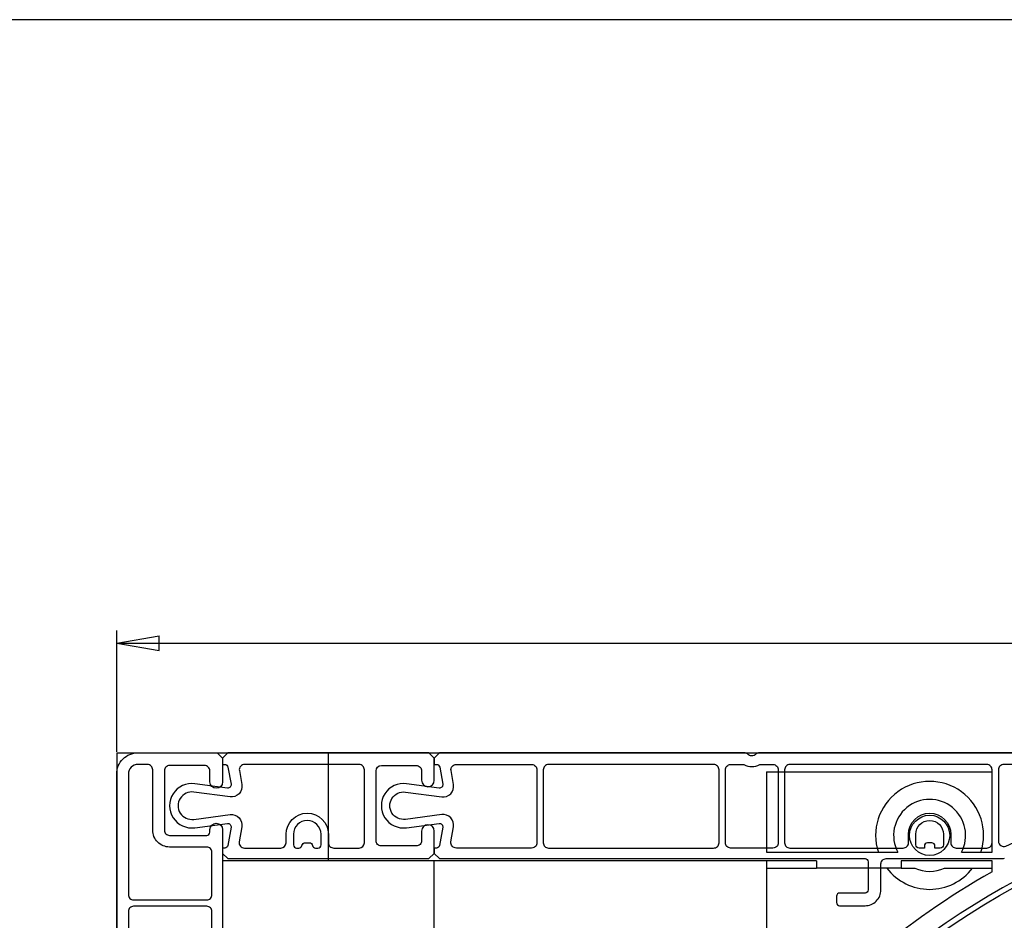
# Model space of a CAD drawing. Extents: x 0 to 594, y 0 to 420.
# Drawn here: x 203 to 296, y 335 to 420 of the extents above; entities that cross this region are included whole.
import ezdxf

# ---------------------------------------------------------------- set-up
doc = ezdxf.new("R2010")
doc.units = 0
doc.header["$LTSCALE"] = 10
doc.header["$MEASUREMENT"] = 0
doc.linetypes.add('AUSGEZOGEN', pattern=[0])
doc.layers.get('0').update_dxf_attribs({"linetype": 'CONTINUOUS'})
doc.layers.get('DEFPOINTS').update_dxf_attribs({"linetype": 'CONTINUOUS'})
for name, color, linetype in [('COTAS', 1, 'CONTINUOUS'), ('PERFILES', 7, 'CONTINUOUS'), ('VEKA_PAPER', 1, 'CONTINUOUS'), ('VEKA_PVC_SHUTTER', 7, 'CONTINUOUS')]:
    doc.layers.add(name, color=color, linetype=linetype)
doc.styles.add('ARIAL', font='arial.ttf')
doc.dimstyles.new('SCALE1-1', dxfattribs={"dimtxt": 3, "dimasz": 2, "dimexe": 1.2, "dimexo": 0.1, "dimgap": 0.8, "dimtad": 1, "dimdec": 4, "dimrnd": 0.5, "dimdsep": 46, "dimtxsty": 'ARIAL', "dimblk1": 'A', "dimblk2": 'A', "dimsah": 1, "dimcen": 1.5, "dimclrd": 256, "dimclre": 256, "dimclrt": 7, "dimadec": 0, "dimazin": 0, "dimtfac": 1, "dimtdec": 4, "dimtmove": 2, "dimatfit": 3, "dimldrblk": 'A', "dimfxl": 0, "dimtolj": 1, "dimtzin": 0, "dimarcsym": 0})

# ---------------------------------------------------------------- blocks, each defined once
blk = doc.blocks.new('119 476')
at = {"layer": 'PERFILES'}
for points in [[(10.3, 134.8, 0.414214), (10, 134.5), (10, 45.2, -0.414214), (9.7, 44.9), (9.3, 44.9, -0.414214), (9, 45.2), (9, 45.7, 0.414214), (8.7, 46), (7.8, 46, 0.414214), (7.5, 45.7), (7.5, 39.6, 0.414214), (7.8, 39.3), (8.7, 39.3, 0.414214), (9, 39.6), (9, 40.1, -0.414214), (9.3, 40.4), (9.7, 40.4, -0.414214), (10, 40.1), (10, 18.34, -0.065543), (9.949, 17.952), (8.789, 13.622, -0.339454), (8.499, 13.4), (8.099, 13.4, -0.414214), (7.799, 13.7), (7.799, 14.2, 0.414214), (7.499, 14.5), (6.599, 14.5, 0.414214), (6.299, 14.2), (6.299, 8.1, 0.414214), (6.599, 7.8), (7.5, 7.8, 0.414214), (7.8, 8.1), (7.8, 8.6, -0.414214), (8.1, 8.9), (8.5, 8.9, -0.414214), (8.8, 8.6), (8.8, 2.5, -0.414214), (8.3, 2), (1.3, 2, 0.414215), (1, 1.7), (1, 1.3, 0.414212), (1.3, 1), (1.9, 1, -0.414214), (2.2, 0.7), (2.2, 0.3, -0.414214), (1.9, 0), (0.5, 0, -0.414214), (0, 0.5), (0, 185, -0.414214), (2, 187), (9.5, 187), (10, 186.5), (10, 184.25, -1), (8.8, 184.25), (8.8, 185.3, 0.414214), (8.3, 185.8), (5, 185.8, 0.414214), (4.5, 185.3), (4.5, 179.7, 0.414214), (5, 179.2), (8.5, 179.2, 0.414214), (8.8, 179.5), (8.8, 179.75, -1), (10, 179.75), (10, 136.3, 0.414214), (10.3, 136), (12.948, 136, 0.414222), (13.248, 136.3), (13.248, 138.7, -0.414222), (13.548, 139), (14.148, 139, -0.414206), (14.448, 138.7), (14.448, 136.3, 0.414206), (14.748, 136), (14.998, 136, -0.267949), (15.864, 135.5), (17.296, 133.02, -1), (16.257, 132.42), (15.027, 134.55, 0.267949), (14.594, 134.8)], [(9, 177.6, 0.414214), (8.5, 178.1), (5, 178.1, -0.414214), (3.4, 179.7), (3.4, 185.4, 0.414214), (2.9, 185.9), (2, 185.9, 0.414214), (1.1, 185), (1.1, 173.6, 0.414214), (1.6, 173.1), (8.5, 173.1, 0.414214), (9, 173.6)], [(1.1, 172), (1.1, 148.4, 0.414214), (1.6, 147.9), (8.5, 147.9, 0.414214), (9, 148.4), (9, 164.5, 0.414214), (8.5, 165), (7.698, 165, -1), (7.698, 169), (8.5, 169, 0.414214), (9, 169.5), (9, 172, 0.414214), (8.5, 172.5), (1.6, 172.5, 0.414214)], [(9, 168, 0.414214), (8.7, 168.3), (7.698, 168.3, 1), (7.698, 165.7), (8.7, 165.7, 0.414214), (9, 166), (9, 166.212, 0.365977), (8.75, 166.508, -0.365977), (8.5, 166.804), (8.5, 167.196, -0.365977), (8.75, 167.492, 0.365977), (9, 167.788)], [(1.1, 146.8, -0.414214), (1.6, 147.3), (8.5, 147.3, -0.414214), (9, 146.8), (9, 123.2, -0.414214), (8.5, 122.7), (1.6, 122.7, -0.414214), (1.1, 123.2)], [(1.1, 121.6), (1.1, 98, 0.414214), (1.6, 97.5), (8.5, 97.5, 0.414214), (9, 98), (9, 108.5, 0.414214), (8.5, 109), (7.698, 109, -1), (7.698, 113), (8.5, 113, 0.414214), (9, 113.5), (9, 121.6, 0.414214), (8.5, 122.1), (1.6, 122.1, 0.414214)], [(9, 112, 0.414214), (8.7, 112.3), (7.698, 112.3, 1), (7.698, 109.7), (8.7, 109.7, 0.414214), (9, 110), (9, 110.212, 0.365977), (8.75, 110.508, -0.365977), (8.5, 110.804), (8.5, 111.196, -0.365977), (8.75, 111.492, 0.365977), (9, 111.788)], [(1.1, 96.4, -0.414214), (1.6, 96.9), (8.5, 96.9, -0.414214), (9, 96.4), (9, 72.8, -0.414214), (8.5, 72.3), (1.6, 72.3, -0.414214), (1.1, 72.8)], [(1.1, 71.2, -0.414214), (1.6, 71.7), (8.5, 71.7, -0.414214), (9, 71.2), (9, 47.5, -0.414214), (8.5, 47), (1.6, 47, -0.414214), (1.1, 47.5)], [(1.1, 15.8, 0.414214), (1.4, 15.5), (8.026, 15.5, 0.339454), (8.316, 15.722), (8.678, 17.071, 0.493145), (8.195, 17.7), (7.698, 17.7, -1), (7.698, 21.7), (8.5, 21.7, 0.414214), (9, 22.2), (9, 38, 0.414214), (8.7, 38.3), (7.8, 38.3, -0.414214), (6.5, 39.6), (6.5, 45.9, 0.414214), (6, 46.4), (1.6, 46.4, 0.414214), (1.1, 45.9)], [(9, 20.7, 0.414214), (8.7, 21), (7.698, 21, 1), (7.698, 18.4), (8.7, 18.4, 0.414214), (9, 18.7), (9, 18.912, 0.365977), (8.75, 19.208, -0.365977), (8.5, 19.504), (8.5, 19.896, -0.365977), (8.75, 20.192, 0.365977), (9, 20.488)], [(4.999, 14.9), (1.4, 14.9, 0.414214), (1.1, 14.6), (1.1, 9.2, 0.414214), (1.4, 8.9), (4.999, 8.9, 0.414214), (5.299, 9.2), (5.299, 14.6, 0.414214)], [(1.1, 8), (1.1, 3.4, 0.414214), (1.4, 3.1), (4.999, 3.1, 0.414214), (5.299, 3.4), (5.299, 8, 0.414214), (4.999, 8.3), (1.4, 8.3, 0.414214)], [(5.895, 6.602), (5.895, 3.4, 0.414214), (6.195, 3.1), (7.5, 3.1, 0.414214), (7.8, 3.4), (7.8, 6.5, 0.414214), (7.5, 6.8), (6.599, 6.8, -0.048987), (6.303, 6.882, 0.526519)]]:
    blk.add_lwpolyline(points, format="xyb", close=True, dxfattribs=at)
blk = doc.blocks.new('119 473')
at = {"layer": 'PERFILES'}
blk.add_lwpolyline([(139.181, 22.5), (35.608, 22.5, 0.227735), (35.374, 22.387, -0.480384), (34.593, 22.387, 0.227735), (34.359, 22.5), (5.482, 22.5), (4.982, 22), (4.982, 21.4), (5.2, 21.4, -0.36397), (5.495, 21.152), (5.782, 19.525, -0.50678), (5.447, 19.175), (2.356, 19.582, 1.140281), (2.356, 15.418), (5.447, 15.825, -0.50678), (5.782, 15.475), (5.477, 13.748, -0.36397), (5.182, 13.5), (4.982, 13.5), (4.982, 13), (5.482, 12.5), (45.681, 12.5, -0.414214), (45.981, 12.2), (45.981, 9.55, -0.414214), (45.681, 9.25), (43.281, 9.25, 0.414214), (42.981, 8.95), (42.981, 8.35, 0.414214), (43.281, 8.05), (45.681, 8.05, 0.414214), (47.181, 9.55), (47.181, 12, -0.414214), (47.681, 12.5), (58.655, 12.5, 0.105961), (58.86, 12.544, -0.105961)], format="xyb", dxfattribs=at)
for points in [[(14.684, 14.001, -0.414214), (14.184, 13.501), (7.068, 13.501, -0.480378), (6.553, 14.087), (6.802, 15.498, 0.50678), (5.686, 16.663), (2.252, 16.211, -1.140281), (2.252, 18.789), (5.686, 18.337, 0.50678), (6.802, 19.502), (6.57, 20.813, -0.466849), (7.064, 21.4), (14.184, 21.4, -0.414214), (14.684, 20.9)], [(15.784, 13.501), (31.361, 13.501, 0.427725), (31.884, 14), (31.884, 20.9, 0.414214), (31.384, 21.4), (15.784, 21.4, 0.414214), (15.284, 20.9), (15.284, 14.001, 0.414214)], [(34.235, 21.4, 0.267261), (35.732, 21.4), (36.984, 21.4, -0.414214), (37.484, 20.9), (37.484, 14, -0.414214), (36.984, 13.5), (32.984, 13.5, -0.414214), (32.484, 14), (32.484, 20.9, -0.414214), (32.984, 21.4)], [(49.784, 14.001), (49.784, 14.8, -1), (53.784, 14.8), (53.784, 14, 0.414214), (54.284, 13.5), (57.182, 13.5, 0.414214), (57.682, 14), (57.682, 20.9, 0.414214), (57.182, 21.4), (38.584, 21.4, 0.414214), (38.084, 20.9), (38.084, 14, 0.414214), (38.584, 13.5), (49.283, 13.5, 0.414214)], [(84.482, 20.146), (84.482, 21.1, 0.414214), (84.182, 21.4), (58.782, 21.4, 0.414214), (58.282, 20.9), (58.282, 14.151, 0.541518), (58.983, 13.693, -0.087778), (84.201, 19.846, 0.395526)], [(53.084, 13.8, -0.414214), (52.784, 13.5), (52.284, 13.5), (52.284, 13.7, 0.414214), (51.984, 14), (51.584, 14, 0.414214), (51.284, 13.7), (51.284, 13.5), (50.794, 13.5, -0.424135), (50.484, 13.8), (50.484, 14.8, -1), (53.084, 14.8)]]:
    blk.add_lwpolyline(points, format="xyb", close=True, dxfattribs=at)
blk = doc.blocks.new('119 465')
at = {"layer": 'PERFILES'}
for points in [[(2.374, 2.918), (5.465, 3.325, -0.50678), (5.8, 2.975), (5.495, 1.248, -0.36397), (5.2, 1), (5, 1), (5, 0.5), (5.5, 0), (24.5, 0), (25, 0.5), (25, 2.6, 1), (23.8, 2.6), (23.8, 1.7, -0.414214), (23.3, 1.2), (20, 1.2, -0.414214), (19.5, 1.7), (19.5, 8.3, -0.414213), (20, 8.8), (23.3, 8.8, -0.414214), (23.8, 8.3), (23.8, 7.4, 1), (25, 7.4), (25, 9.5), (24.5, 10), (5.5, 10), (5, 9.5), (5, 8.9), (5.218, 8.9, -0.36397), (5.513, 8.652), (5.8, 7.025, -0.50678), (5.465, 6.675), (2.374, 7.082, 1.140281)], [(6.588, 8.313), (6.819, 7.002, -0.50678), (5.704, 5.837), (2.27, 6.289, 1.140281), (2.27, 3.711), (5.704, 4.163, -0.50678), (6.819, 2.998), (6.571, 1.587, 0.466308), (7.063, 1), (10.5, 1.001, 0.414169), (11, 1.501), (11, 2.3, -1), (15, 2.3), (15, 1.5, 0.414278), (15.5, 1), (17.9, 1.001, 0.414213), (18.4, 1.501), (18.4, 8.4, 0.414214), (17.9, 8.9), (7.081, 8.9, 0.466308)], [(13.496, 1.25, 0.365725), (13.792, 1.001), (14, 1.001, 0.414214), (14.3, 1.301), (14.3, 2.3, 1), (11.7, 2.3), (11.7, 1.3, 0.414214), (12, 1), (12.208, 1, 0.365977), (12.504, 1.25, -0.365977), (12.8, 1.5), (13.2, 1.5, -0.365725)]]:
    blk.add_lwpolyline(points, format="xyb", close=True, dxfattribs=at)
blk = doc.blocks.new('119.286_119.287_Mücke')
at = {"layer": 'VEKA_PVC_SHUTTER', "color": 15}
for p, q in [((-44.2, 174.9), (-44.2, -12.1)), ((-44.2, 174.9), (119.7, 174.9)), ((17.2, 173.1), (38.5, 173.1)), ((17.2, 164.7), (-34.2, 164.7)), ((17.2, 164.7), (17.2, 142.6))]:
    blk.add_line(p, q, dxfattribs=at)
at = {"layer": 'VEKA_PVC_SHUTTER', "color": 15, "ltscale": 0.255}
blk.add_line((-24.2, 164.7), (-24.2, 174.9), dxfattribs=at)
at = {"layer": 'VEKA_PVC_SHUTTER', "color": 15, "ltscale": 0.19}
for p, q in [((17.2, 173.1), (17.2, 165.5)), ((38.5, 165.5), (38.5, 173.1))]:
    blk.add_line(p, q, dxfattribs=at)
at = {"layer": 'VEKA_PVC_SHUTTER', "color": 15, "ltscale": 0.3475}
blk.add_line((-34.2, 164.7), (-34.2, 150.8), dxfattribs=at)
at = {"layer": 'VEKA_PVC_SHUTTER', "color": 15, "ltscale": 0.350313}
blk.add_line((-14.2, 150.687), (-14.2, 164.7), dxfattribs=at)
at = {"layer": 'VEKA_PVC_SHUTTER', "color": 15, "ltscale": 0.31}
blk.add_line((17.2, 165.5), (29.6, 165.5), dxfattribs=at)
at = {"layer": 'VEKA_PVC_SHUTTER', "color": 15, "ltscale": 0.1175}
for p, q in [((21.9, 164.7), (17.2, 164.7)), ((17.2, 164), (21.9, 164))]:
    blk.add_line(p, q, dxfattribs=at)
at = {"layer": 'VEKA_PVC_SHUTTER', "color": 15, "ltscale": 0.0175}
for p, q in [((21.9, 164.7), (21.9, 164)), ((29.9, 164.7), (29.9, 164)), ((38.5, 164), (38.5, 164.7))]:
    blk.add_line(p, q, dxfattribs=at)
at = {"layer": 'VEKA_PVC_SHUTTER', "color": 15, "ltscale": 0.215}
blk.add_line((38.5, 164.7), (29.9, 164.7), dxfattribs=at)
at = {"layer": 'VEKA_PVC_SHUTTER', "color": 15, "ltscale": 0.0725}
blk.add_line((35.6, 165.5), (38.5, 165.5), dxfattribs=at)
at = {"layer": 'VEKA_PVC_SHUTTER', "color": 15, "ltscale": 0.2}
blk.add_line((29.9, 164), (21.9, 164), dxfattribs=at)
at = {"layer": 'VEKA_PVC_SHUTTER', "color": 15, "ltscale": 0.032589}
blk.add_line((29.9, 164), (31.204, 164), dxfattribs=at)
at = {"layer": 'VEKA_PVC_SHUTTER', "color": 15, "ltscale": 0.112589}
blk.add_line((33.996, 164), (38.5, 164), dxfattribs=at)
at = {"layer": 'VEKA_PVC_SHUTTER', "color": 15, "ltscale": 0.008616}
blk.add_line((38.5, 163.655), (38.5, 164), dxfattribs=at)
at = {"layer": 'VEKA_PVC_SHUTTER', "color": 15}
blk.add_circle((32.6, 167.1), 1.9, dxfattribs=at)
for centre, radius, start, end in [((32.6, 167.1), 5.1, 341.71611, 198.28389), ((32.6, 167.1), 3.4, 331.92751, 208.07249), ((74.8, 99.4), 72, 103.08456, 143.1301), ((32.6, 167.1), 5.1, 217.43371, 322.56629), ((32.6, 167.1), 3.4, 245.75037, 294.24963), ((74.8, 99.4), 73.8, 119.46356, 141.30526)]:
    blk.add_arc(centre, radius, start, end, dxfattribs=at)
blk = doc.blocks.new('119.279')
at = {"layer": 'VEKA_PVC_SHUTTER', "color": 15}
blk.add_circle((0.000025, 0), 71.5, dxfattribs=at)
blk = doc.blocks.new('A')
at = {"layer": 'COTAS'}
for p, q in [((0, 0), (-3.633, 0)), ((-2, 0.353), (-2, -0.353))]:
    blk.add_line(p, q, dxfattribs=at)
at = {"layer": 'COTAS', "linetype": 'AUSGEZOGEN'}
for q in [(-2, 0.353), (-2, -0.353)]:
    blk.add_line((0, 0), q, dxfattribs=at)
blk = doc.blocks.new('*D48')
at = {"layer": 'COTAS', "lineweight": -2, "transparency": 16777216}
for p, q in [((212.114, 350.829), (212.114, 362.287)), ((462.114, 343.529), (462.114, 362.287)), ((214.114, 361.087), (330.974, 361.087)), ((460.114, 361.087), (339.243, 361.087))]:
    blk.add_line(p, q, dxfattribs=at)
at = {"layer": 'DEFPOINTS', "color": 0, "transparency": 16777216}
for p in [(462.114, 361.087), (212.114, 350.729), (462.114, 343.429)]:
    blk.add_point(p, dxfattribs=at)
at = {"layer": 'COTAS', "lineweight": -2, "transparency": 16777216, "xscale": 2, "yscale": 2, "zscale": 2, "rotation": 180}
blk.add_blockref('A', (212.114, 361.087), dxfattribs=at)
at = {"layer": 'COTAS', "lineweight": -2, "transparency": 16777216, "xscale": 2, "yscale": 2, "zscale": 2}
blk.add_blockref('A', (462.114, 361.087), dxfattribs=at)
at = {"layer": 'COTAS', "color": 7, "transparency": 16777216, "insert": (335.108, 361.087), "char_height": 3, "attachment_point": 5, "style": 'ARIAL'}
blk.add_mtext('\\A1;250', dxfattribs=at)

msp = doc.modelspace()

# ---------------------------------------------------------------- linework, layer by layer
at = {"layer": 'DEFPOINTS', "linetype": 'AUSGEZOGEN'}
msp.add_lwpolyline([(594, 0), (594, 420), (0, 420), (0, 0)], close=True, dxfattribs=at)

# ---------------------------------------------------------------- block references
for name, p in [('119 476', (212.11367, 163.72883)), ('119 465', (217.11366, 340.72883)), ('119 473', (237.13163, 328.22883))]:
    msp.add_blockref(name, p)
at = {"layer": 'VEKA_PAPER'}
msp.add_blockref('119.286_119.287_Mücke', (256.31367, 175.82864), dxfattribs=at)
at = {"layer": 'VEKA_PVC_SHUTTER', "rotation": 18.00004390575903}
msp.add_blockref('119.279', (331.11364, 275.22863), dxfattribs=at)

# ---------------------------------------------------------------- dimensions: what is measured, and where the dimension line sits
at = {"layer": 'COTAS'}
dim = msp.add_linear_dim(base=(462.11367, 361.08704), p1=(212.11367, 350.72864), p2=(462.11367, 343.42883), dimstyle='SCALE1-1', dxfattribs=at)
dim.commit()
dim.dimension.update_dxf_attribs({"geometry": '*D48', "text_midpoint": (335.10833, 361.08704), "dimtype": 160})

doc.saveas('drawing.dxf')
